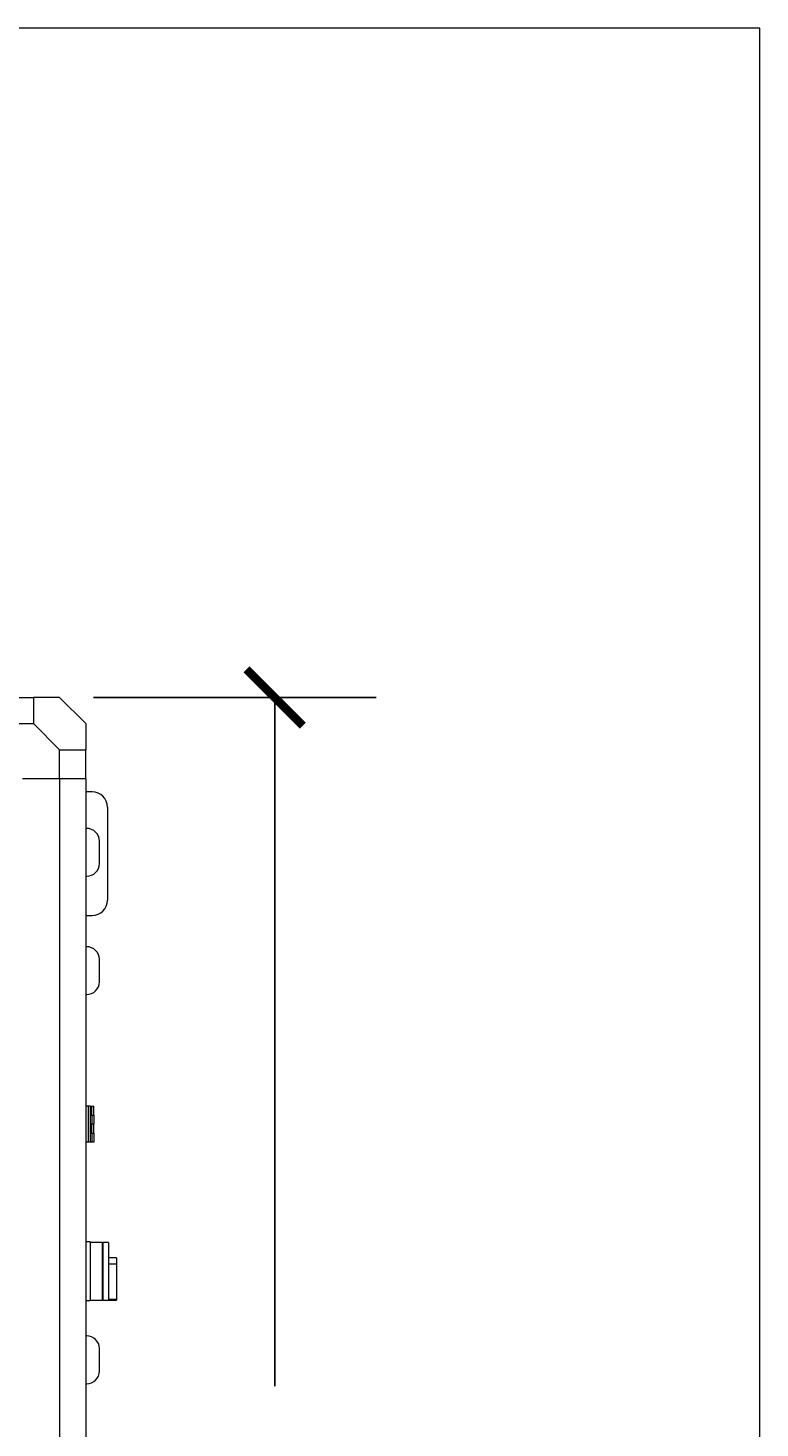
# Model space of a CAD drawing. Units: millimetres. Extents: x 0 to 6681, y 0 to 4157.
# Drawn here: x 5871 to 6681, y 2607 to 4157 of the extents above; entities that cross this region are included whole.
import ezdxf

# ---------------------------------------------------------------- set-up
doc = ezdxf.new("R2010")
doc.units = ezdxf.units.MM
doc.header["$LTSCALE"] = 0.5
doc.layers.get('0').update_dxf_attribs({"lineweight": 18})
doc.layers.get('Defpoints').update_dxf_attribs({"color": 140, "lineweight": 18})
doc.layers.add('GÉOMÉTRIE', color=7, linetype='Continuous')
doc.layers.add('T7 2', color=6, linetype='Continuous', lineweight=15)
doc.styles.add('Annotative', font='romans.shx')
doc.dimstyles.new('Annotative', dxfattribs={"dimscale": 0, "dimtxt": 2.5, "dimasz": 2.5, "dimexe": 4.5, "dimexo": 1.5, "dimgap": 2.5, "dimtad": 0, "dimtih": 1, "dimtoh": 1, "dimdec": 4, "dimdsep": 46, "dimtxsty": 'Annotative', "dimblk": 'ARCHTICK', "dimcen": 0, "dimadec": 0, "dimazin": 0, "dimtfac": 1, "dimtdec": 4, "dimtofl": 0, "dimtmove": 0, "dimatfit": 3, "dimfxl": 1, "dimtolj": 1, "dimtzin": 0, "dimarcsym": 0})

# ---------------------------------------------------------------- blocks, each defined once
blk = doc.blocks.new('_ArchTick')
at = {"color": 0, "linetype": 'ByBlock', "const_width": 0.15}
blk.add_lwpolyline([(-0.5, -0.5), (0.5, 0.5)], dxfattribs=at)
blk = doc.blocks.new('*D208')
at = {"layer": 'Defpoints', "color": 0, "transparency": 16777216}
for p in [(5905.9, 3416.1), (5905.9, 1703.1), (6144.1, 1703.1)]:
    blk.add_point(p, dxfattribs=at)
at = {"layer": 'T7 2', "color": 0, "lineweight": -2, "transparency": 16777216}
for p, q in [((5943.4, 3416.1), (6256.6, 3416.1)), ((6144.1, 3416.1), (6144.1, 2653.4)), ((6144.1, 1703.1), (6144.1, 2465.9)), ((5943.4, 1703.1), (6256.6, 1703.1))]:
    blk.add_line(p, q, dxfattribs=at)
at = {"layer": 'T7 2', "color": 0, "lineweight": -2, "transparency": 16777216, "xscale": 62.5, "yscale": 62.5, "zscale": 62.5}
for p, rotation in [((6144.1, 3416.1), 90), ((6144.1, 1703.1), 270)]:
    blk.add_blockref('_ArchTick', p, dxfattribs=dict(at, rotation=rotation))
at = {"layer": 'T7 2', "color": 0, "transparency": 16777216, "insert": (6144.1, 2559.6), "char_height": 62.5, "attachment_point": 5, "style": 'Annotative'}
blk.add_mtext('\\A1;1713.0001', dxfattribs=at)

msp = doc.modelspace()

# ---------------------------------------------------------------- linework, layer by layer
at = {"layer": 'GÉOMÉTRIE', "color": 7, "linetype": 'Continuous', "lineweight": 15}
for p, q in [((5844.89727, 3416.12543), (5876.89725, 3416.12543)), ((5876.89725, 3416.12543), (5876.89725, 3387.12539)), ((5905.89726, 3416.12543), (5876.89725, 3416.12543)), ((5905.89726, 3416.12543), (5934.89725, 3387.12539)), ((5844.89727, 3387.12539), (5876.89725, 3387.12539)), ((5876.89725, 3387.12539), (5905.89726, 3358.1254)), ((5934.89725, 3387.12539), (5934.89725, 3358.1254)), ((5905.89726, 3326.1254), (5905.89726, 3358.1254)), ((5905.89726, 3358.1254), (5934.89725, 3358.1254)), ((5934.89725, 3326.1254), (5934.89725, 3358.1254)), ((5905.89726, 3326.1254), (5864.89725, 3326.1254)), ((5934.89725, 3326.1254), (5905.89726, 3326.1254)), ((5905.89726, 3326.1254), (5905.89726, 1793.1254)), ((5934.89725, 3326.1254), (5934.89725, 1793.1254)), ((5941.89728, 3311.63122), (5934.89725, 3311.63122)), ((5958.89724, 3294.6312), (5958.89724, 3280.6514)), ((5958.89724, 3280.6514), (5958.89724, 3197.31457)), ((5935.89723, 3271.12539), (5934.89725, 3271.12539)), ((5949.89723, 3232.12541), (5949.89723, 3257.12539)), ((5934.89725, 3218.12542), (5935.89723, 3218.12542)), ((5958.89724, 3197.31457), (5958.89724, 3191.63121)), ((5934.89725, 3174.63125), (5941.89728, 3174.63125)), ((5935.89723, 3140.12541), (5934.89725, 3140.12541)), ((5949.89723, 3122.38563), (5949.89723, 3126.12541)), ((5949.89723, 3101.12537), (5949.89723, 3122.38563)), ((5934.89725, 3087.12537), (5935.89723, 3087.12537)), ((5937.39724, 2963.62541), (5934.89725, 2963.62541)), ((5937.39724, 2963.62541), (5937.39724, 2923.62539)), ((5939.89724, 2963.62541), (5937.39724, 2963.62541)), ((5939.89724, 2963.62541), (5939.89724, 2957.5537)), ((5939.89724, 2963.62541), (5941.39725, 2963.62541)), ((5941.39725, 2953.62539), (5941.39725, 2963.62541)), ((5941.39725, 2963.62541), (5943.89725, 2963.62541)), ((5943.89725, 2953.62539), (5943.89725, 2963.62541)), ((5939.89724, 2954.69712), (5939.89724, 2932.55369)), ((5939.89724, 2953.62539), (5941.39725, 2953.62539)), ((5941.39725, 2953.62539), (5941.39725, 2943.6254)), ((5941.39725, 2953.62539), (5943.89725, 2953.62539)), ((5943.89725, 2953.62539), (5943.89725, 2943.6254)), ((5941.39725, 2943.6254), (5939.89724, 2943.6254)), ((5939.89724, 2933.62541), (5941.39725, 2933.62541)), ((5943.89725, 2943.6254), (5941.39725, 2943.6254)), ((5941.39725, 2933.62541), (5941.39725, 2943.6254)), ((5941.39725, 2933.62541), (5941.39725, 2923.62539)), ((5941.39725, 2933.62541), (5943.89725, 2933.62541)), ((5943.89725, 2933.62541), (5943.89725, 2943.6254)), ((5943.89725, 2933.62541), (5943.89725, 2923.62539)), ((5937.39724, 2923.62539), (5934.89725, 2923.62539)), ((5939.89724, 2923.62539), (5937.39724, 2923.62539)), ((5939.89724, 2929.69711), (5939.89724, 2923.62539)), ((5941.39725, 2923.62539), (5939.89724, 2923.62539)), ((5943.89725, 2923.62539), (5941.39725, 2923.62539)), ((5939.89724, 2813.12541), (5934.89725, 2813.12541)), ((5939.89724, 2813.12541), (5939.89724, 2748.1254)), ((5952.89725, 2812.62539), (5939.89724, 2812.62539)), ((5952.89725, 2812.62539), (5952.89725, 2748.6254)), ((5953.89724, 2811.6254), (5952.89725, 2811.6254)), ((5959.89728, 2812.62539), (5953.89724, 2812.62539)), ((5953.89724, 2812.62539), (5953.89724, 2748.6254)), ((5959.89728, 2812.62539), (5959.89728, 2749.40041)), ((5968.89729, 2795.6254), (5959.89728, 2795.6254)), ((5968.89729, 2795.6254), (5968.89729, 2788.6254)), ((5968.89729, 2788.6254), (5959.89728, 2788.6254)), ((5968.89729, 2788.6254), (5968.89729, 2749.40041)), ((5939.89724, 2748.1254), (5934.89725, 2748.1254)), ((5939.89724, 2748.6254), (5952.89725, 2748.6254)), ((5952.89725, 2749.6254), (5953.89724, 2749.6254)), ((5953.89724, 2748.6254), (5968.89729, 2748.6254)), ((5968.89729, 2749.40041), (5959.89728, 2749.40041)), ((5968.89729, 2749.40041), (5968.89729, 2748.6254)), ((5935.89723, 2709.1254), (5934.89725, 2709.1254)), ((5949.89723, 2670.1254), (5949.89723, 2695.1254)), ((5934.89725, 2656.1254), (5935.89723, 2656.1254))]:
    msp.add_line(p, q, dxfattribs=at)
for centre, radius, start, end in [((5941.89726, 3294.63122), 17, 0, 90), ((5935.89726, 3257.1254), 14, 0, 90), ((5935.89726, 3232.1254), 14, 270, 0), ((5941.89726, 3191.63122), 17, 270, 0), ((5935.89726, 3126.1254), 14, 0, 90), ((5935.89726, 3101.1254), 14, 270, 0), ((5935.89726, 2695.1254), 14, 0, 90), ((5935.89726, 2670.1254), 14, 270, 0)]:
    msp.add_arc(centre, radius, start, end, dxfattribs=at)
for points in [[(5939.89724, 2957.5537), (5939.83258, 2956.72749), (5939.75747, 2955.76775), (5939.88017, 2954.82788), (5939.89724, 2954.69712)], [(5939.89724, 2932.55369), (5939.83258, 2931.72748), (5939.75747, 2930.76774), (5939.88017, 2929.82787), (5939.89724, 2929.69711)]]:
    msp.add_open_spline(points, degree=3, knots=[0, 0, 0, 0, 0.8608701274, 1, 1, 1, 1], dxfattribs=at)
at = {"layer": 'T7 2', "color": 104}
for p, q in [((6681.43436, 4157.47174), (0, 4157.47174)), ((6681.43436, 0), (6681.43436, 4157.47174))]:
    msp.add_line(p, q, dxfattribs=at)

# ---------------------------------------------------------------- dimensions: what is measured, and where the dimension line sits
dim = msp.add_linear_dim(base=(6144.13952, 1703.12537), p1=(5905.89726, 3416.12543), p2=(5905.89726, 1703.12537), angle=90, dimstyle='Annotative', dxfattribs=at)
dim.commit()
dim.dimension.update_dxf_attribs({"geometry": '*D208', "text_midpoint": (6144.13952, 2559.6254)})

doc.saveas('drawing.dxf')
